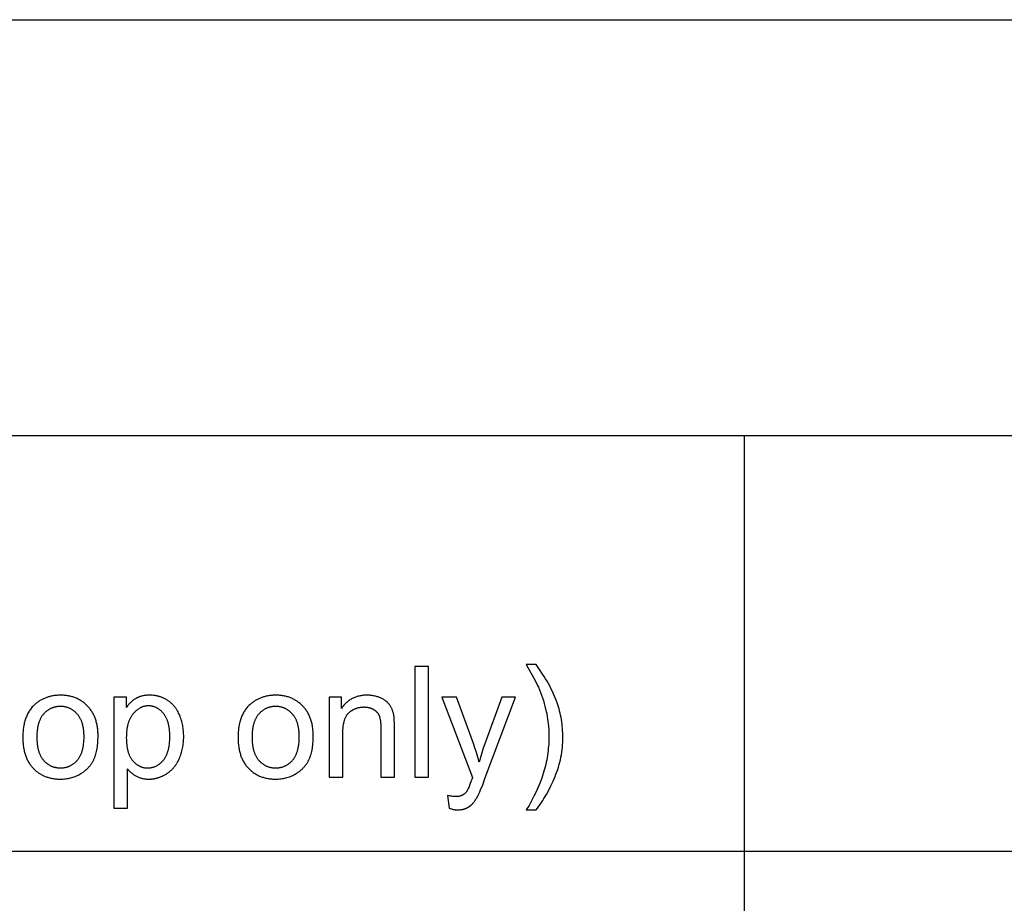
# Model space of a CAD drawing. Units: millimetres. Extents: x 0 to 59700, y 0 to 25500.
# Drawn here: x 38186 to 41737, y 22313 to 25500 of the extents above; entities that cross this region are included whole.
import ezdxf

# ---------------------------------------------------------------- set-up
doc = ezdxf.new("R2010")
doc.units = ezdxf.units.MM
doc.header["$MEASUREMENT"] = 0
doc.layers.add('- TAB', color=4, linetype='Continuous', true_color=0x00ffff)
doc.layers.add('- TITLES', color=7, linetype='Continuous', true_color=0x7fffbf)

msp = doc.modelspace()

# ---------------------------------------------------------------- linework, layer by layer
at = {"layer": '- TAB'}
for points in [[(0, 25500), (59700, 25500)], [(0, 24000), (59700, 24000)], [(40800, 0), (40800, 24000)], [(28200, 22500), (59700, 22500)]]:
    msp.add_lwpolyline(points, dxfattribs=at)
at = {"layer": '- TITLES'}
for points in [[(39660.5, 23166.8), (39611.4, 23166.8)], [(39611.4, 23166.8), (39611.4, 22767.1)], [(39660.5, 22767.1), (39660.5, 23166.8)], [(40048, 23173.6), (40012.8, 23173.6)], [(40012.8, 23173.6), (40040.4, 23124.6), (40050, 23106.2), (40053.7, 23098.5), (40056.7, 23091.8), (40060.7, 23082.4), (40064.6, 23072.8), (40068.1, 23063.2), (40071.5, 23053.4), (40074.6, 23043.5), (40077.5, 23033.6), (40080.2, 23023.5), (40082.6, 23013.3), (40085.4, 23000.7), (40087.7, 22988), (40089.8, 22975.4), (40091.4, 22962.7), (40092.7, 22949.9), (40093.6, 22937.2), (40094.1, 22924.4), (40094.3, 22911.6), (40094.3, 22903.4), (40094, 22895.2), (40093.6, 22887), (40093.1, 22878.8), (40092.3, 22870.6), (40091.5, 22862.4), (40090.4, 22854.2), (40089.2, 22846), (40087.9, 22837.9), (40086.4, 22829.7), (40084.7, 22821.5), (40082.9, 22813.3), (40080.9, 22805.1), (40078.7, 22796.9), (40076.4, 22788.7), (40073.9, 22780.5), (40071.3, 22772.3), (40068.5, 22764.1), (40062.5, 22747.8), (40055.8, 22731.4), (40048.5, 22715), (40040.5, 22698.7), (40031.9, 22682.3), (40022.7, 22665.9), (40012.8, 22649.6)], [(40048, 22649.6), (40053, 22656.1), (40057.9, 22662.7), (40062.7, 22669.4), (40067.4, 22676.3), (40072, 22683.3), (40076.5, 22690.5), (40081, 22697.8), (40085.3, 22705.2), (40093.7, 22720.5), (40101.7, 22736.3), (40109.3, 22752.6), (40116.6, 22769.6), (40120, 22778.2), (40123.2, 22786.8), (40126.1, 22795.5), (40128.9, 22804.2), (40131.4, 22813), (40133.7, 22821.8), (40135.8, 22830.6), (40137.7, 22839.5), (40139.4, 22848.4), (40140.8, 22857.4), (40142, 22866.3), (40143, 22875.4), (40143.8, 22884.4), (40144.3, 22893.6), (40144.7, 22902.7), (40144.8, 22911.9), (40144.7, 22920), (40144.4, 22928), (40144, 22936), (40143.5, 22944), (40142.7, 22951.9), (40141.8, 22959.8), (40140.8, 22967.6), (40139.5, 22975.4), (40138.1, 22983.2), (40136.6, 22990.9), (40134.9, 22998.5), (40133, 23006.2), (40130.9, 23013.7), (40128.7, 23021.3), (40126.3, 23028.8), (40123.8, 23036.2), (40120.6, 23044.8), (40117.2, 23053.5), (40113.6, 23062.1), (40109.8, 23070.7), (40105.8, 23079.3), (40101.6, 23087.9), (40097.2, 23096.5), (40092.6, 23105.1), (40087.7, 23113.7), (40082.7, 23122.2), (40077.4, 23130.8), (40071.9, 23139.4), (40060.4, 23156.5), (40048, 23173.6)], [(38570.4, 23056.7), (38525.7, 23056.7)], [(38525.7, 23056.7), (38525.7, 22656.1)], [(38574.8, 22797.1), (38576.4, 22795.1), (38578, 22793.2), (38579.7, 22791.4), (38581.5, 22789.5), (38583.3, 22787.7), (38585.2, 22786), (38587.1, 22784.3), (38589, 22782.6), (38591.1, 22781), (38593.2, 22779.5), (38595.3, 22777.9), (38597.5, 22776.4), (38599.7, 22775), (38602, 22773.6), (38604.4, 22772.2), (38606.8, 22770.9), (38609.3, 22769.7), (38611.8, 22768.5), (38614.3, 22767.4), (38616.9, 22766.4), (38619.5, 22765.4), (38622.1, 22764.6), (38624.8, 22763.8), (38627.6, 22763.1), (38630.3, 22762.5), (38633.1, 22762), (38636, 22761.6), (38638.9, 22761.2), (38641.8, 22760.9), (38644.8, 22760.7), (38647.8, 22760.6), (38650.8, 22760.6), (38652.9, 22760.6), (38655, 22760.6), (38657.1, 22760.7), (38659.2, 22760.8), (38661.2, 22761), (38663.3, 22761.2), (38665.4, 22761.5), (38667.4, 22761.7), (38669.5, 22762.1), (38671.5, 22762.4), (38673.5, 22762.8), (38675.6, 22763.2), (38677.6, 22763.7), (38679.6, 22764.2), (38681.6, 22764.7), (38683.6, 22765.3), (38685.6, 22765.9), (38687.6, 22766.5), (38689.6, 22767.2), (38691.5, 22768), (38695.5, 22769.5), (38699.4, 22771.2), (38703.3, 22773.1), (38707.1, 22775.1), (38711, 22777.2), (38714.8, 22779.5), (38716.7, 22780.7), (38718.5, 22781.9), (38720.4, 22783.2), (38722.2, 22784.5), (38723.9, 22785.8), (38725.7, 22787.2), (38727.4, 22788.6), (38729.1, 22790), (38730.7, 22791.5), (38732.4, 22793), (38734, 22794.5), (38735.5, 22796.1), (38737.1, 22797.6), (38738.6, 22799.3), (38740.1, 22800.9), (38741.6, 22802.6), (38743, 22804.3), (38744.4, 22806.1), (38745.8, 22807.9), (38747.1, 22809.7), (38748.5, 22811.5), (38749.8, 22813.4), (38751, 22815.3), (38752.3, 22817.3), (38753.5, 22819.3), (38754.6, 22821.3), (38756.9, 22825.4), (38759.1, 22829.7), (38761.1, 22834), (38763.1, 22838.5), (38764.9, 22843.1), (38766.6, 22847.7), (38768.1, 22852.4), (38769.5, 22857.1), (38770.9, 22862), (38772, 22866.9), (38773.1, 22871.8), (38774, 22876.9), (38774.8, 22882), (38775.5, 22887.2), (38776.1, 22892.4), (38776.5, 22897.7), (38776.8, 22903.1), (38777, 22908.5), (38777.1, 22914.1), (38777, 22919.2), (38776.9, 22924.3), (38776.6, 22929.4), (38776.2, 22934.4), (38775.7, 22939.3), (38775.1, 22944.2), (38774.3, 22949), (38773.5, 22953.8), (38772.5, 22958.6), (38771.4, 22963.3), (38770.3, 22967.9), (38769, 22972.5), (38767.5, 22977), (38766, 22981.5), (38764.4, 22985.9), (38762.6, 22990.3), (38760.8, 22994.6), (38758.8, 22998.7), (38756.7, 23002.8), (38754.5, 23006.7), (38753.4, 23008.6), (38752.2, 23010.5), (38751.1, 23012.3), (38749.8, 23014.1), (38748.6, 23015.9), (38747.3, 23017.7), (38746, 23019.4), (38744.7, 23021.1), (38743.4, 23022.8), (38742, 23024.4), (38740.6, 23026), (38739.1, 23027.6), (38737.7, 23029.1), (38736.2, 23030.7), (38734.7, 23032.1), (38733.1, 23033.6), (38731.6, 23035), (38730, 23036.4), (38728.3, 23037.8), (38726.7, 23039.1), (38725, 23040.4), (38723.3, 23041.7), (38721.6, 23042.9), (38719.8, 23044.1), (38718, 23045.3), (38716.2, 23046.4), (38714.4, 23047.5), (38712.6, 23048.6), (38710.8, 23049.6), (38708.9, 23050.6), (38707, 23051.6), (38705.1, 23052.5), (38703.2, 23053.4), (38701.2, 23054.2), (38699.3, 23055), (38697.3, 23055.8), (38695.3, 23056.5), (38693.3, 23057.2), (38691.3, 23057.8), (38689.3, 23058.4), (38687.2, 23059), (38685.2, 23059.6), (38683.1, 23060.1), (38681, 23060.5), (38678.8, 23061), (38676.7, 23061.3), (38674.6, 23061.7), (38672.4, 23062), (38670.2, 23062.3), (38668, 23062.5), (38663.5, 23062.9), (38659, 23063.1), (38654.4, 23063.2), (38650.9, 23063.2), (38647.4, 23063), (38644, 23062.8), (38640.7, 23062.5), (38637.5, 23062.1), (38634.3, 23061.7), (38631.2, 23061.1), (38628.1, 23060.5), (38625.2, 23059.7), (38622.2, 23058.9), (38619.4, 23058), (38618, 23057.5), (38616.6, 23057), (38615.2, 23056.5), (38613.9, 23055.9), (38612.5, 23055.3), (38611.2, 23054.8), (38609.9, 23054.1), (38608.6, 23053.5), (38607.4, 23052.8), (38606.1, 23052.2), (38603.7, 23050.7), (38601.2, 23049.2), (38598.8, 23047.6), (38596.4, 23046), (38594.1, 23044.2), (38591.8, 23042.3), (38589.5, 23040.4), (38587.2, 23038.4), (38585, 23036.3), (38582.8, 23034.1), (38580.7, 23031.8), (38578.6, 23029.4), (38576.5, 23026.9), (38574.4, 23024.4), (38572.4, 23021.8), (38570.4, 23019)], [(38570.4, 23019), (38570.4, 23056.7)], [(39346.1, 23056.7), (39302, 23056.7)], [(39302, 23056.7), (39302, 22767.1)], [(39537.3, 22945.1), (39537.1, 22960.9), (39536.6, 22974.1), (39536.2, 22979.8), (39535.7, 22984.8), (39535.5, 22987), (39535.2, 22989.1), (39534.9, 22991.1), (39534.5, 22992.9), (39534, 22995.5), (39533.4, 22998), (39532.7, 23000.5), (39532, 23003), (39531.2, 23005.4), (39530.4, 23007.8), (39529.5, 23010.1), (39528.5, 23012.4), (39527.6, 23014.7), (39526.5, 23016.9), (39525.5, 23019), (39524.3, 23021.1), (39523.1, 23023.2), (39521.9, 23025.2), (39520.6, 23027.2), (39519.3, 23029.1), (39518.6, 23030.1), (39517.9, 23031), (39517.1, 23031.9), (39516.4, 23032.9), (39515.6, 23033.8), (39514.8, 23034.6), (39514, 23035.5), (39513.1, 23036.4), (39512.3, 23037.3), (39511.4, 23038.1), (39510.5, 23038.9), (39509.5, 23039.8), (39508.6, 23040.6), (39507.6, 23041.4), (39506.6, 23042.2), (39505.6, 23042.9), (39503.5, 23044.5), (39501.3, 23045.9), (39499.1, 23047.4), (39496.7, 23048.7), (39494.3, 23050.1), (39491.7, 23051.4), (39489.1, 23052.6), (39486.4, 23053.8), (39483.7, 23054.9), (39480.9, 23056), (39478, 23057), (39475.2, 23057.9), (39472.3, 23058.8), (39469.4, 23059.5), (39466.4, 23060.2), (39463.4, 23060.9), (39460.4, 23061.4), (39457.3, 23061.9), (39454.2, 23062.3), (39451.1, 23062.6), (39448, 23062.9), (39444.8, 23063.1), (39441.6, 23063.2), (39438.3, 23063.2), (39434.6, 23063.2), (39430.9, 23063), (39427.2, 23062.8), (39423.7, 23062.5), (39420.2, 23062), (39416.7, 23061.5), (39413.3, 23060.9), (39409.9, 23060.2), (39406.6, 23059.4), (39403.4, 23058.6), (39400.2, 23057.6), (39397.1, 23056.5), (39394, 23055.3), (39391, 23054.1), (39388, 23052.7), (39385.1, 23051.3), (39382.3, 23049.7), (39379.5, 23048.1), (39376.7, 23046.4), (39374.1, 23044.6), (39371.4, 23042.7), (39368.8, 23040.7), (39366.3, 23038.6), (39363.9, 23036.4), (39361.5, 23034.1), (39359.1, 23031.7), (39356.8, 23029.2), (39354.6, 23026.7), (39352.4, 23024), (39350.2, 23021.3), (39348.2, 23018.4), (39346.1, 23015.5)], [(39346.1, 23015.5), (39346.1, 23056.7)], [(39761.7, 23056.7), (39708.8, 23056.7)], [(39708.8, 23056.7), (39818.7, 22766.6)], [(39821.9, 22889), (39761.7, 23056.7)], [(39925, 23056.7), (39863.1, 22887.9)], [(39863.9, 22762.2), (39974.1, 23056.7)], [(39974.1, 23056.7), (39925, 23056.7)], [(39351, 22925.2), (39351.1, 22932.1), (39351.4, 22938.6), (39351.8, 22944.8), (39352.5, 22950.8), (39352.8, 22953.7), (39353.3, 22956.5), (39353.7, 22959.3), (39354.2, 22961.9), (39354.8, 22964.5), (39355.4, 22967.1), (39356, 22969.5), (39356.7, 22971.9), (39357.5, 22974.3), (39358.2, 22976.5), (39359.1, 22978.7), (39359.9, 22980.8), (39360.9, 22982.9), (39361.8, 22984.8), (39362.8, 22986.7), (39363.9, 22988.6), (39364.4, 22989.5), (39364.9, 22990.4), (39365.5, 22991.2), (39366.1, 22992.1), (39366.7, 22992.9), (39367.3, 22993.7), (39367.9, 22994.5), (39368.5, 22995.2), (39369.1, 22996), (39369.7, 22996.7), (39370.4, 22997.4), (39371.1, 22998.1), (39371.7, 22998.8), (39372.4, 22999.5), (39373.1, 23000.1), (39373.8, 23000.8), (39375.2, 23002), (39376.7, 23003.2), (39378.2, 23004.3), (39379.6, 23005.4), (39381.1, 23006.5), (39382.7, 23007.5), (39384.2, 23008.5), (39385.7, 23009.5), (39387.3, 23010.4), (39388.9, 23011.3), (39390.5, 23012.1), (39392.1, 23012.9), (39393.7, 23013.7), (39395.4, 23014.4), (39397, 23015.1), (39398.7, 23015.7), (39400.4, 23016.3), (39402.1, 23016.9), (39403.9, 23017.4), (39405.6, 23017.9), (39407.4, 23018.3), (39409.2, 23018.7), (39411, 23019.1), (39412.8, 23019.4), (39414.6, 23019.7), (39416.5, 23020), (39418.3, 23020.2), (39420.2, 23020.4), (39422.1, 23020.5), (39424.1, 23020.6), (39426, 23020.7), (39427.9, 23020.7), (39430.4, 23020.6), (39432.8, 23020.5), (39435.1, 23020.4), (39437.4, 23020.1), (39439.7, 23019.8), (39442, 23019.4), (39444.1, 23019), (39446.3, 23018.5), (39447.4, 23018.2), (39448.4, 23017.9), (39449.5, 23017.6), (39450.5, 23017.2), (39451.5, 23016.9), (39452.5, 23016.5), (39453.6, 23016.1), (39454.5, 23015.7), (39455.5, 23015.3), (39456.5, 23014.8), (39457.5, 23014.4), (39458.4, 23013.9), (39459.4, 23013.4), (39460.3, 23012.9), (39461.2, 23012.4), (39462.2, 23011.8), (39463.1, 23011.3), (39463.9, 23010.7), (39464.8, 23010.1), (39465.7, 23009.5), (39466.5, 23008.9), (39467.3, 23008.3), (39468.1, 23007.6), (39468.9, 23007), (39469.7, 23006.4), (39470.4, 23005.7), (39471.1, 23005), (39471.9, 23004.3), (39472.5, 23003.6), (39473.2, 23002.9), (39473.9, 23002.2), (39474.5, 23001.5), (39475.2, 23000.7), (39475.8, 22999.9), (39476.4, 22999.2), (39476.9, 22998.4), (39477.5, 22997.6), (39478, 22996.8), (39478.5, 22996), (39479.1, 22995.1), (39479.5, 22994.3), (39480, 22993.5), (39480.5, 22992.6), (39480.9, 22991.7), (39481.3, 22990.8), (39481.7, 22989.9), (39482.1, 22989), (39482.5, 22988.1), (39482.8, 22987.1), (39483.2, 22986.2), (39483.5, 22985.2), (39483.8, 22984.1), (39484.4, 22982), (39485, 22979.7), (39485.5, 22977.3), (39486, 22974.8), (39486.4, 22972.2), (39486.8, 22969.4), (39487.1, 22966.6), (39487.4, 22963.6), (39487.8, 22957.3), (39488.1, 22950.5), (39488.2, 22943.2)], [(39488.2, 22943.2), (39488.2, 22767.1)], [(39537.3, 22767.1), (39537.3, 22945.1)], [(39351, 22767.1), (39351, 22925.2)], [(39842.9, 22821.9), (39838.1, 22839.3), (39833, 22856.3), (39827.6, 22872.8), (39821.9, 22889)], [(39863.1, 22887.9), (39857.5, 22871.7), (39852.2, 22855.3), (39847.4, 22838.7), (39842.9, 22821.9)], [(38574.8, 22656.1), (38574.8, 22797.1)], [(39302, 22767.1), (39351, 22767.1)], [(39488.2, 22767.1), (39537.3, 22767.1)], [(39611.4, 22767.1), (39660.5, 22767.1)], [(39818.7, 22766.6), (39816.1, 22759.6), (39814.3, 22754.6)], [(39814.3, 22754.6), (39809.5, 22741.3), (39805.4, 22730.8), (39803.6, 22726.6), (39802, 22723.1), (39801.2, 22721.5), (39800.6, 22720.2), (39799.9, 22719), (39799.6, 22718.5), (39799.3, 22718), (39798.5, 22716.8), (39797.7, 22715.6), (39796.8, 22714.5), (39795.9, 22713.4), (39795, 22712.3), (39794.1, 22711.3), (39793.1, 22710.3), (39792.1, 22709.3), (39791.1, 22708.4), (39790.1, 22707.5), (39789, 22706.6), (39787.9, 22705.7), (39786.8, 22704.9), (39785.6, 22704.2), (39784.4, 22703.4), (39783.2, 22702.7), (39782.6, 22702.4), (39782, 22702.1), (39781.3, 22701.8), (39780.7, 22701.5), (39780, 22701.2), (39779.3, 22700.9), (39778.6, 22700.6), (39777.9, 22700.4), (39777.2, 22700.1), (39776.4, 22699.9), (39775.7, 22699.6), (39774.9, 22699.4), (39773.4, 22699), (39771.8, 22698.7), (39770.1, 22698.3), (39768.4, 22698.1), (39766.6, 22697.8), (39764.8, 22697.6), (39762.9, 22697.5), (39761, 22697.4), (39759.1, 22697.3), (39757, 22697.3), (39755.5, 22697.3), (39754, 22697.4), (39752.4, 22697.4), (39750.8, 22697.6), (39749.1, 22697.7), (39747.5, 22697.9), (39744, 22698.4), (39740.4, 22699), (39736.7, 22699.7), (39732.9, 22700.6), (39729, 22701.7)], [(39734.4, 22655.6), (39738.7, 22654.2), (39742.9, 22653), (39745, 22652.4), (39747, 22651.9), (39749.1, 22651.5), (39751, 22651.1), (39753, 22650.7), (39754.9, 22650.4), (39756.9, 22650.2), (39758.7, 22650), (39760.6, 22649.8), (39762.4, 22649.7), (39764.3, 22649.6), (39766, 22649.6), (39768.9, 22649.6), (39771.8, 22649.8), (39774.6, 22650), (39777.4, 22650.3), (39780.1, 22650.7), (39781.4, 22650.9), (39782.7, 22651.2), (39784, 22651.4), (39785.3, 22651.7), (39786.6, 22652.1), (39787.9, 22652.4), (39789.1, 22652.8), (39790.4, 22653.2), (39791.6, 22653.6), (39792.8, 22654), (39794, 22654.5), (39795.2, 22654.9), (39796.4, 22655.4), (39797.5, 22655.9), (39798.7, 22656.5), (39799.8, 22657), (39801, 22657.6), (39802.1, 22658.2), (39803.2, 22658.9), (39804.3, 22659.5), (39805.3, 22660.2), (39806.4, 22660.9), (39807.4, 22661.6), (39808.5, 22662.4), (39809.5, 22663.1), (39810.6, 22663.9), (39811.6, 22664.7), (39812.6, 22665.6), (39813.6, 22666.5), (39814.6, 22667.4), (39816.6, 22669.2), (39818.5, 22671.2), (39820.5, 22673.3), (39822.3, 22675.4), (39824.2, 22677.7), (39826, 22680.1), (39827.8, 22682.6), (39829.6, 22685.2), (39831.3, 22687.8), (39833.1, 22690.6), (39834.7, 22693.5), (39836.4, 22696.5), (39839, 22701.4), (39841.8, 22707.3), (39844.9, 22714.2), (39848.2, 22721.9), (39855.6, 22740.2), (39863.9, 22762.2)], [(39729, 22701.7), (39734.4, 22655.6)], [(38525.7, 22656.1), (38574.8, 22656.1)], [(40012.8, 22649.6), (40048, 22649.6)]]:
    msp.add_lwpolyline(points, dxfattribs=at)
for points in [[(38196.9, 22911.9), (38197, 22902.8), (38197.4, 22894.1), (38197.8, 22889.8), (38198.2, 22885.6), (38198.6, 22881.4), (38199.2, 22877.4), (38199.8, 22873.3), (38200.5, 22869.4), (38201.3, 22865.5), (38202.1, 22861.7), (38203, 22858), (38204, 22854.3), (38205.1, 22850.7), (38206.2, 22847.1), (38207.4, 22843.6), (38208.7, 22840.2), (38210.1, 22836.9), (38211.5, 22833.6), (38213, 22830.4), (38214.6, 22827.3), (38216.2, 22824.2), (38217.9, 22821.2), (38219.7, 22818.2), (38221.6, 22815.4), (38223.5, 22812.6), (38225.6, 22809.8), (38227.6, 22807.2), (38229.8, 22804.6), (38232, 22802), (38234.3, 22799.5), (38236.7, 22797.1), (38239.1, 22794.8), (38241.6, 22792.6), (38244.1, 22790.4), (38246.6, 22788.3), (38249.2, 22786.3), (38251.9, 22784.4), (38254.5, 22782.5), (38257.3, 22780.7), (38260.1, 22779), (38262.9, 22777.3), (38265.7, 22775.8), (38268.7, 22774.3), (38271.6, 22772.9), (38274.6, 22771.6), (38277.7, 22770.3), (38280.8, 22769.1), (38283.9, 22768), (38287.1, 22767), (38290.3, 22766), (38293.6, 22765.2), (38296.9, 22764.4), (38300.3, 22763.6), (38303.7, 22763), (38307.2, 22762.4), (38310.7, 22761.9), (38314.2, 22761.5), (38317.8, 22761.2), (38321.4, 22760.9), (38325.1, 22760.7), (38328.9, 22760.6), (38332.6, 22760.6), (38337.4, 22760.6), (38342, 22760.8), (38346.6, 22761.2), (38351.2, 22761.7), (38355.8, 22762.3), (38360.2, 22763), (38364.7, 22763.9), (38369.1, 22765), (38373.4, 22766.2), (38377.7, 22767.5), (38382, 22768.9), (38386.2, 22770.5), (38390.4, 22772.3), (38394.5, 22774.1), (38398.6, 22776.1), (38402.6, 22778.3), (38406.5, 22780.5), (38408.5, 22781.7), (38410.3, 22782.9), (38412.2, 22784.2), (38414.1, 22785.4), (38415.9, 22786.7), (38417.6, 22788), (38419.4, 22789.4), (38421.1, 22790.8), (38422.8, 22792.2), (38424.5, 22793.6), (38426.1, 22795), (38427.7, 22796.5), (38429.3, 22798), (38430.8, 22799.6), (38432.3, 22801.1), (38433.8, 22802.7), (38435.2, 22804.4), (38436.7, 22806), (38438.1, 22807.7), (38439.4, 22809.4), (38440.7, 22811.1), (38442, 22812.9), (38443.3, 22814.7), (38444.6, 22816.5), (38445.8, 22818.4), (38447, 22820.3), (38448.1, 22822.2), (38449.2, 22824.1), (38450.3, 22826), (38451.4, 22828), (38452.4, 22830.1), (38453.4, 22832.1), (38454.4, 22834.3), (38455.3, 22836.4), (38456.2, 22838.6), (38457.1, 22840.9), (38457.9, 22843.2), (38458.7, 22845.5), (38459.5, 22847.9), (38460.2, 22850.4), (38461.6, 22855.4), (38462.8, 22860.6), (38464, 22866), (38464.9, 22871.6), (38465.8, 22877.4), (38466.5, 22883.4), (38467.1, 22889.5), (38467.6, 22895.8), (38467.9, 22902.4), (38468.1, 22909.1), (38468.2, 22916), (38468.1, 22920.3), (38468, 22924.5), (38467.8, 22928.6), (38467.6, 22932.8), (38467.2, 22936.8), (38466.8, 22940.8), (38466.3, 22944.7), (38465.8, 22948.6), (38465.2, 22952.4), (38464.5, 22956.2), (38463.7, 22959.9), (38462.8, 22963.5), (38461.9, 22967.1), (38460.9, 22970.6), (38459.8, 22974.1), (38458.7, 22977.5), (38457.5, 22980.8), (38456.2, 22984.1), (38454.8, 22987.4), (38453.3, 22990.5), (38451.8, 22993.7), (38450.2, 22996.7), (38448.6, 22999.7), (38446.8, 23002.7), (38445, 23005.5), (38443.1, 23008.4), (38441.2, 23011.1), (38439.1, 23013.8), (38437, 23016.5), (38434.8, 23019.1), (38432.6, 23021.6), (38430.3, 23024.1), (38427.9, 23026.5), (38425.4, 23028.8), (38423, 23031.1), (38420.4, 23033.3), (38417.9, 23035.4), (38415.3, 23037.4), (38412.6, 23039.3), (38409.9, 23041.2), (38407.2, 23043), (38404.4, 23044.7), (38401.6, 23046.4), (38398.8, 23047.9), (38395.9, 23049.4), (38392.9, 23050.8), (38389.9, 23052.2), (38386.9, 23053.4), (38383.8, 23054.6), (38380.7, 23055.7), (38377.6, 23056.8), (38374.4, 23057.7), (38371.1, 23058.6), (38367.8, 23059.4), (38364.5, 23060.1), (38361.1, 23060.8), (38357.7, 23061.3), (38354.3, 23061.8), (38350.8, 23062.3), (38347.2, 23062.6), (38343.6, 23062.9), (38340, 23063.1), (38336.4, 23063.2), (38332.6, 23063.2), (38329.3, 23063.2), (38326, 23063.1), (38322.7, 23062.9), (38319.5, 23062.7), (38316.3, 23062.4), (38313.1, 23062.1), (38309.9, 23061.7), (38306.8, 23061.2), (38303.7, 23060.7), (38300.7, 23060.1), (38297.6, 23059.4), (38294.7, 23058.7), (38291.7, 23057.9), (38288.8, 23057.1), (38285.9, 23056.1), (38283, 23055.2), (38280.2, 23054.1), (38277.4, 23053), (38274.6, 23051.9), (38271.9, 23050.6), (38269.2, 23049.4), (38266.5, 23048), (38263.9, 23046.6), (38261.3, 23045.1), (38258.7, 23043.6), (38256.2, 23042), (38253.6, 23040.3), (38251.2, 23038.6), (38248.7, 23036.8), (38246.3, 23034.9), (38243.9, 23033), (38241.6, 23031), (38238.8, 23028.6), (38236.2, 23026), (38233.6, 23023.4), (38231.1, 23020.7), (38228.7, 23017.9), (38226.4, 23015.1), (38224.1, 23012.1), (38222, 23009.1), (38220, 23006), (38218, 23002.8), (38216.1, 22999.5), (38214.3, 22996.1), (38212.6, 22992.7), (38211, 22989.2), (38209.5, 22985.6), (38208, 22981.9), (38206.7, 22978.1), (38205.4, 22974.3), (38204.2, 22970.4), (38203.1, 22966.3), (38202.1, 22962.3), (38201.2, 22958.1), (38200.4, 22953.8), (38199.6, 22949.5), (38199, 22945.1), (38198.4, 22940.6), (38197.9, 22936), (38197.6, 22931.3), (38197.2, 22926.6), (38197, 22921.8), (38196.9, 22916.9)], [(38973.1, 22911.9), (38973.3, 22902.8), (38973.7, 22894.1), (38974, 22889.8), (38974.4, 22885.6), (38974.9, 22881.4), (38975.5, 22877.4), (38976.1, 22873.3), (38976.8, 22869.4), (38977.6, 22865.5), (38978.4, 22861.7), (38979.3, 22858), (38980.3, 22854.3), (38981.4, 22850.7), (38982.5, 22847.1), (38983.7, 22843.6), (38985, 22840.2), (38986.3, 22836.9), (38987.8, 22833.6), (38989.3, 22830.4), (38990.9, 22827.3), (38992.5, 22824.2), (38994.2, 22821.2), (38996, 22818.2), (38997.9, 22815.4), (38999.8, 22812.6), (39001.8, 22809.8), (39003.9, 22807.2), (39006.1, 22804.6), (39008.3, 22802), (39010.6, 22799.5), (39013, 22797.1), (39015.4, 22794.8), (39017.9, 22792.6), (39020.4, 22790.4), (39022.9, 22788.3), (39025.5, 22786.3), (39028.1, 22784.4), (39030.8, 22782.5), (39033.6, 22780.7), (39036.3, 22779), (39039.2, 22777.3), (39042, 22775.8), (39044.9, 22774.3), (39047.9, 22772.9), (39050.9, 22771.6), (39053.9, 22770.3), (39057, 22769.1), (39060.2, 22768), (39063.4, 22767), (39066.6, 22766), (39069.9, 22765.2), (39073.2, 22764.4), (39076.6, 22763.6), (39080, 22763), (39083.4, 22762.4), (39086.9, 22761.9), (39090.5, 22761.5), (39094.1, 22761.2), (39097.7, 22760.9), (39101.4, 22760.7), (39105.1, 22760.6), (39108.9, 22760.6), (39113.6, 22760.6), (39118.3, 22760.8), (39122.9, 22761.2), (39127.5, 22761.7), (39132, 22762.3), (39136.5, 22763), (39141, 22763.9), (39145.4, 22765), (39149.7, 22766.2), (39154, 22767.5), (39158.3, 22768.9), (39162.5, 22770.5), (39166.6, 22772.3), (39170.8, 22774.1), (39174.8, 22776.1), (39178.9, 22778.3), (39182.8, 22780.5), (39184.7, 22781.7), (39186.6, 22782.9), (39188.5, 22784.2), (39190.3, 22785.4), (39192.1, 22786.7), (39193.9, 22788), (39195.7, 22789.4), (39197.4, 22790.8), (39199.1, 22792.2), (39200.7, 22793.6), (39202.4, 22795), (39204, 22796.5), (39205.5, 22798), (39207.1, 22799.6), (39208.6, 22801.1), (39210.1, 22802.7), (39211.5, 22804.4), (39212.9, 22806), (39214.3, 22807.7), (39215.7, 22809.4), (39217, 22811.1), (39218.3, 22812.9), (39219.6, 22814.7), (39220.8, 22816.5), (39222.1, 22818.4), (39223.2, 22820.3), (39224.4, 22822.2), (39225.5, 22824.1), (39226.6, 22826), (39227.7, 22828), (39228.7, 22830.1), (39229.7, 22832.1), (39230.7, 22834.3), (39231.6, 22836.4), (39232.5, 22838.6), (39233.4, 22840.9), (39234.2, 22843.2), (39235, 22845.5), (39235.8, 22847.9), (39236.5, 22850.4), (39237.9, 22855.4), (39239.1, 22860.6), (39240.2, 22866), (39241.2, 22871.6), (39242.1, 22877.4), (39242.8, 22883.4), (39243.4, 22889.5), (39243.8, 22895.8), (39244.2, 22902.4), (39244.4, 22909.1), (39244.4, 22916), (39244.4, 22920.3), (39244.3, 22924.5), (39244.1, 22928.6), (39243.8, 22932.8), (39243.5, 22936.8), (39243.1, 22940.8), (39242.6, 22944.7), (39242.1, 22948.6), (39241.4, 22952.4), (39240.7, 22956.2), (39240, 22959.9), (39239.1, 22963.5), (39238.2, 22967.1), (39237.2, 22970.6), (39236.1, 22974.1), (39235, 22977.5), (39233.7, 22980.8), (39232.4, 22984.1), (39231.1, 22987.4), (39229.6, 22990.5), (39228.1, 22993.7), (39226.5, 22996.7), (39224.9, 22999.7), (39223.1, 23002.7), (39221.3, 23005.5), (39219.4, 23008.4), (39217.5, 23011.1), (39215.4, 23013.8), (39213.3, 23016.5), (39211.1, 23019.1), (39208.9, 23021.6), (39206.5, 23024.1), (39204.1, 23026.5), (39201.7, 23028.8), (39199.2, 23031.1), (39196.7, 23033.3), (39194.2, 23035.4), (39191.6, 23037.4), (39188.9, 23039.3), (39186.2, 23041.2), (39183.5, 23043), (39180.7, 23044.7), (39177.9, 23046.4), (39175, 23047.9), (39172.1, 23049.4), (39169.2, 23050.8), (39166.2, 23052.2), (39163.2, 23053.4), (39160.1, 23054.6), (39157, 23055.7), (39153.8, 23056.8), (39150.6, 23057.7), (39147.4, 23058.6), (39144.1, 23059.4), (39140.8, 23060.1), (39137.4, 23060.8), (39134, 23061.3), (39130.5, 23061.8), (39127, 23062.3), (39123.5, 23062.6), (39119.9, 23062.9), (39116.3, 23063.1), (39112.6, 23063.2), (39108.9, 23063.2), (39105.6, 23063.2), (39102.3, 23063.1), (39099, 23062.9), (39095.7, 23062.7), (39092.5, 23062.4), (39089.4, 23062.1), (39086.2, 23061.7), (39083.1, 23061.2), (39080, 23060.7), (39076.9, 23060.1), (39073.9, 23059.4), (39070.9, 23058.7), (39068, 23057.9), (39065, 23057.1), (39062.2, 23056.1), (39059.3, 23055.2), (39056.5, 23054.1), (39053.7, 23053), (39050.9, 23051.9), (39048.2, 23050.6), (39045.5, 23049.4), (39042.8, 23048), (39040.2, 23046.6), (39037.5, 23045.1), (39035, 23043.6), (39032.4, 23042), (39029.9, 23040.3), (39027.4, 23038.6), (39025, 23036.8), (39022.6, 23034.9), (39020.2, 23033), (39017.8, 23031), (39015.1, 23028.6), (39012.4, 23026), (39009.9, 23023.4), (39007.4, 23020.7), (39005, 23017.9), (39002.7, 23015.1), (39000.4, 23012.1), (38998.3, 23009.1), (38996.2, 23006), (38994.3, 23002.8), (38992.4, 22999.5), (38990.6, 22996.1), (38988.9, 22992.7), (38987.3, 22989.2), (38985.8, 22985.6), (38984.3, 22981.9), (38983, 22978.1), (38981.7, 22974.3), (38980.5, 22970.4), (38979.4, 22966.3), (38978.4, 22962.3), (38977.5, 22958.1), (38976.7, 22953.8), (38975.9, 22949.5), (38975.3, 22945.1), (38974.7, 22940.6), (38974.2, 22936), (38973.8, 22931.3), (38973.5, 22926.6), (38973.3, 22921.8), (38973.2, 22916.9)], [(38247.3, 22911.9), (38247.4, 22905), (38247.7, 22898.4), (38248.1, 22892), (38248.8, 22885.8), (38249.2, 22882.8), (38249.7, 22879.8), (38250.2, 22876.9), (38250.7, 22874.1), (38251.3, 22871.3), (38251.9, 22868.6), (38252.6, 22865.9), (38253.4, 22863.2), (38254.1, 22860.7), (38255, 22858.1), (38255.9, 22855.7), (38256.8, 22853.3), (38257.7, 22850.9), (38258.8, 22848.6), (38259.8, 22846.4), (38260.9, 22844.2), (38262.1, 22842), (38263.3, 22839.9), (38264.6, 22837.9), (38265.9, 22835.9), (38267.2, 22834), (38268.6, 22832.2), (38270.1, 22830.3), (38271.6, 22828.6), (38273.1, 22826.9), (38274.6, 22825.2), (38276.2, 22823.6), (38277.8, 22822.1), (38279.5, 22820.6), (38281.1, 22819.2), (38282.8, 22817.8), (38284.5, 22816.5), (38286.2, 22815.2), (38288, 22814), (38289.7, 22812.8), (38291.5, 22811.7), (38293.4, 22810.7), (38295.2, 22809.7), (38297.1, 22808.7), (38299, 22807.8), (38300.9, 22807), (38302.8, 22806.2), (38304.8, 22805.5), (38306.8, 22804.8), (38308.8, 22804.2), (38310.9, 22803.6), (38312.9, 22803.1), (38315, 22802.6), (38317.1, 22802.2), (38319.3, 22801.9), (38321.4, 22801.6), (38323.6, 22801.3), (38325.8, 22801.2), (38328.1, 22801), (38330.4, 22800.9), (38332.6, 22800.9), (38334.9, 22800.9), (38337.2, 22801), (38339.4, 22801.2), (38341.6, 22801.3), (38343.8, 22801.6), (38345.9, 22801.9), (38348, 22802.2), (38350.1, 22802.6), (38352.2, 22803.1), (38354.3, 22803.6), (38356.3, 22804.2), (38358.3, 22804.8), (38360.3, 22805.5), (38362.3, 22806.2), (38364.2, 22807), (38366.1, 22807.9), (38368, 22808.8), (38369.9, 22809.7), (38371.7, 22810.7), (38373.5, 22811.8), (38375.3, 22812.9), (38377.1, 22814.1), (38378.8, 22815.3), (38380.5, 22816.6), (38382.2, 22817.9), (38383.9, 22819.3), (38385.6, 22820.7), (38387.2, 22822.2), (38388.8, 22823.7), (38390.4, 22825.4), (38391.9, 22827), (38393.4, 22828.7), (38394.9, 22830.5), (38396.4, 22832.3), (38397.8, 22834.2), (38399.1, 22836.1), (38400.4, 22838.1), (38401.7, 22840.2), (38402.9, 22842.3), (38404.1, 22844.4), (38405.2, 22846.7), (38406.2, 22849), (38407.3, 22851.3), (38408.2, 22853.7), (38409.2, 22856.1), (38410, 22858.6), (38410.9, 22861.2), (38411.6, 22863.8), (38412.4, 22866.5), (38413.1, 22869.2), (38413.7, 22872), (38414.3, 22874.9), (38414.8, 22877.8), (38415.3, 22880.7), (38415.8, 22883.8), (38416.2, 22886.8), (38416.9, 22893.2), (38417.3, 22899.7), (38417.6, 22906.5), (38417.7, 22913.5), (38417.6, 22920.1), (38417.3, 22926.5), (38416.9, 22932.7), (38416.5, 22935.8), (38416.2, 22938.7), (38415.8, 22941.7), (38415.3, 22944.5), (38414.8, 22947.4), (38414.3, 22950.1), (38413.7, 22952.9), (38413, 22955.5), (38412.3, 22958.2), (38411.6, 22960.7), (38410.8, 22963.2), (38410, 22965.7), (38409.1, 22968.1), (38408.2, 22970.5), (38407.2, 22972.8), (38406.2, 22975.1), (38405.1, 22977.3), (38404, 22979.4), (38402.8, 22981.6), (38401.6, 22983.6), (38400.3, 22985.6), (38399, 22987.6), (38397.7, 22989.5), (38396.3, 22991.3), (38394.8, 22993.2), (38393.3, 22994.9), (38391.8, 22996.6), (38390.2, 22998.3), (38388.6, 22999.9), (38387, 23001.4), (38385.4, 23002.9), (38383.7, 23004.3), (38382.1, 23005.7), (38380.4, 23007), (38378.6, 23008.3), (38376.9, 23009.5), (38375.1, 23010.7), (38373.3, 23011.8), (38371.5, 23012.8), (38369.7, 23013.8), (38367.8, 23014.8), (38365.9, 23015.7), (38364, 23016.5), (38362.1, 23017.3), (38360.1, 23018), (38358.2, 23018.7), (38356.2, 23019.3), (38354.1, 23019.9), (38352.1, 23020.4), (38350, 23020.9), (38347.9, 23021.3), (38345.8, 23021.6), (38343.7, 23021.9), (38341.5, 23022.2), (38339.3, 23022.3), (38337.1, 23022.5), (38334.9, 23022.6), (38332.6, 23022.6), (38330.4, 23022.6), (38328.1, 23022.5), (38325.8, 23022.3), (38323.6, 23022.2), (38321.4, 23021.9), (38319.3, 23021.6), (38317.1, 23021.3), (38315, 23020.9), (38312.9, 23020.4), (38310.9, 23019.9), (38308.8, 23019.3), (38306.8, 23018.7), (38304.8, 23018), (38302.8, 23017.3), (38300.9, 23016.5), (38299, 23015.7), (38297.1, 23014.8), (38295.2, 23013.9), (38293.4, 23012.9), (38291.5, 23011.8), (38289.7, 23010.7), (38288, 23009.6), (38286.2, 23008.4), (38284.5, 23007.1), (38282.8, 23005.8), (38281.1, 23004.4), (38279.5, 23003), (38277.8, 23001.5), (38276.2, 23000), (38274.6, 22998.4), (38273.1, 22996.7), (38271.6, 22995), (38270.1, 22993.3), (38268.6, 22991.5), (38267.2, 22989.6), (38265.9, 22987.7), (38264.6, 22985.8), (38263.3, 22983.7), (38262.1, 22981.7), (38260.9, 22979.5), (38259.8, 22977.3), (38258.8, 22975.1), (38257.7, 22972.8), (38256.8, 22970.4), (38255.9, 22968), (38255, 22965.6), (38254.1, 22963.1), (38253.4, 22960.5), (38252.6, 22957.9), (38251.9, 22955.2), (38251.3, 22952.4), (38250.7, 22949.6), (38250.2, 22946.8), (38249.7, 22943.9), (38249.2, 22940.9), (38248.8, 22937.9), (38248.1, 22931.8), (38247.7, 22925.3), (38247.4, 22918.7)], [(38570.1, 22910.2), (38570.2, 22903.4), (38570.5, 22896.7), (38570.9, 22890.3), (38571.5, 22884.1), (38572.3, 22878.2), (38572.8, 22875.3), (38573.3, 22872.4), (38573.9, 22869.6), (38574.5, 22866.9), (38575.1, 22864.3), (38575.8, 22861.6), (38576.5, 22859.1), (38577.3, 22856.6), (38578.1, 22854.2), (38579, 22851.8), (38579.9, 22849.4), (38580.8, 22847.2), (38581.8, 22845), (38582.9, 22842.8), (38583.9, 22840.7), (38585.1, 22838.7), (38586.2, 22836.7), (38587.5, 22834.8), (38588.7, 22832.9), (38590, 22831.1), (38591.4, 22829.3), (38592.8, 22827.6), (38594.2, 22826), (38595.6, 22824.4), (38597.1, 22822.9), (38598.6, 22821.4), (38600.1, 22819.9), (38601.6, 22818.5), (38603.1, 22817.2), (38604.7, 22815.9), (38606.2, 22814.7), (38607.8, 22813.5), (38609.4, 22812.4), (38611.1, 22811.3), (38612.7, 22810.3), (38614.4, 22809.4), (38616.1, 22808.4), (38617.8, 22807.6), (38619.5, 22806.8), (38621.2, 22806), (38623, 22805.3), (38624.8, 22804.7), (38626.6, 22804.1), (38628.4, 22803.5), (38630.2, 22803), (38632.1, 22802.6), (38633.9, 22802.2), (38635.8, 22801.8), (38637.7, 22801.6), (38639.7, 22801.3), (38641.6, 22801.1), (38643.6, 22801), (38645.6, 22800.9), (38647.6, 22800.9), (38649.6, 22800.9), (38651.6, 22801), (38653.6, 22801.2), (38655.6, 22801.3), (38657.6, 22801.6), (38659.5, 22801.9), (38661.4, 22802.2), (38663.3, 22802.6), (38665.2, 22803.1), (38667.1, 22803.6), (38669, 22804.2), (38670.8, 22804.8), (38672.6, 22805.5), (38674.4, 22806.2), (38676.2, 22807), (38677.9, 22807.8), (38679.7, 22808.7), (38681.4, 22809.7), (38683.1, 22810.7), (38684.8, 22811.7), (38686.5, 22812.8), (38688.1, 22814), (38689.7, 22815.2), (38691.4, 22816.5), (38693, 22817.8), (38694.5, 22819.2), (38696.1, 22820.6), (38697.6, 22822.1), (38699.1, 22823.6), (38700.7, 22825.2), (38702.1, 22826.9), (38703.6, 22828.6), (38705, 22830.3), (38706.4, 22832.2), (38707.8, 22834), (38709.1, 22836), (38710.3, 22838), (38711.5, 22840), (38712.7, 22842.1), (38713.8, 22844.3), (38714.9, 22846.6), (38715.9, 22848.8), (38716.9, 22851.2), (38717.8, 22853.6), (38718.7, 22856.1), (38719.5, 22858.6), (38720.3, 22861.2), (38721.1, 22863.9), (38721.8, 22866.6), (38722.5, 22869.3), (38723.1, 22872.2), (38723.6, 22875.1), (38724.2, 22878), (38724.6, 22881), (38725.5, 22887.2), (38726.1, 22893.6), (38726.5, 22900.3), (38726.8, 22907.2), (38726.9, 22914.3), (38726.8, 22921.1), (38726.6, 22927.7), (38726.1, 22934.1), (38725.5, 22940.3), (38724.7, 22946.2), (38724.2, 22949.1), (38723.7, 22951.9), (38723.2, 22954.7), (38722.6, 22957.4), (38721.9, 22960.1), (38721.2, 22962.7), (38720.5, 22965.3), (38719.7, 22967.8), (38718.9, 22970.3), (38718, 22972.7), (38717.1, 22975), (38716.2, 22977.3), (38715.2, 22979.5), (38714.1, 22981.7), (38713, 22983.8), (38711.9, 22985.9), (38710.7, 22987.9), (38709.5, 22989.9), (38708.2, 22991.8), (38706.9, 22993.7), (38705.5, 22995.5), (38704.1, 22997.2), (38702.7, 22998.9), (38701.3, 23000.6), (38699.8, 23002.1), (38698.3, 23003.7), (38696.8, 23005.2), (38695.3, 23006.6), (38693.8, 23008), (38692.2, 23009.3), (38690.6, 23010.5), (38689.1, 23011.7), (38687.4, 23012.9), (38685.8, 23014), (38684.2, 23015.1), (38682.5, 23016.1), (38680.9, 23017), (38679.2, 23017.9), (38677.5, 23018.7), (38675.7, 23019.5), (38674, 23020.2), (38672.2, 23020.9), (38670.4, 23021.5), (38668.7, 23022.1), (38666.8, 23022.6), (38665, 23023), (38663.2, 23023.4), (38661.3, 23023.8), (38659.4, 23024.1), (38657.5, 23024.3), (38655.6, 23024.5), (38653.7, 23024.7), (38651.7, 23024.7), (38649.7, 23024.8), (38647.8, 23024.7), (38645.9, 23024.7), (38643.9, 23024.5), (38642, 23024.3), (38640.1, 23024), (38638.2, 23023.7), (38636.4, 23023.4), (38634.5, 23022.9), (38632.7, 23022.4), (38630.9, 23021.9), (38629, 23021.3), (38627.2, 23020.6), (38625.5, 23019.9), (38623.7, 23019.2), (38621.9, 23018.3), (38620.2, 23017.4), (38618.5, 23016.5), (38616.8, 23015.5), (38615.1, 23014.4), (38613.4, 23013.3), (38611.7, 23012.1), (38610, 23010.9), (38608.4, 23009.6), (38606.8, 23008.3), (38605.2, 23006.9), (38603.6, 23005.4), (38602, 23003.9), (38600.4, 23002.3), (38598.9, 23000.7), (38597.3, 22999), (38595.8, 22997.3), (38594.3, 22995.5), (38592.8, 22993.6), (38591.3, 22991.7), (38589.9, 22989.7), (38588.6, 22987.7), (38587.3, 22985.6), (38586.1, 22983.5), (38584.9, 22981.4), (38583.7, 22979.1), (38582.6, 22976.9), (38581.5, 22974.5), (38580.5, 22972.2), (38579.6, 22969.7), (38578.6, 22967.3), (38577.8, 22964.7), (38576.9, 22962.1), (38576.2, 22959.5), (38575.4, 22956.8), (38574.8, 22954.1), (38574.1, 22951.3), (38573.5, 22948.4), (38573, 22945.5), (38572.5, 22942.6), (38572, 22939.6), (38571.6, 22936.5), (38571, 22930.3), (38570.5, 22923.8), (38570.2, 22917.1)], [(39023.6, 22911.9), (39023.7, 22905), (39024, 22898.4), (39024.4, 22892), (39025.1, 22885.8), (39025.5, 22882.8), (39025.9, 22879.8), (39026.4, 22876.9), (39027, 22874.1), (39027.6, 22871.3), (39028.2, 22868.6), (39028.9, 22865.9), (39029.6, 22863.2), (39030.4, 22860.7), (39031.3, 22858.1), (39032.1, 22855.7), (39033.1, 22853.3), (39034, 22850.9), (39035, 22848.6), (39036.1, 22846.4), (39037.2, 22844.2), (39038.4, 22842), (39039.6, 22839.9), (39040.8, 22837.9), (39042.2, 22835.9), (39043.5, 22834), (39044.9, 22832.2), (39046.3, 22830.3), (39047.8, 22828.6), (39049.4, 22826.9), (39050.9, 22825.2), (39052.5, 22823.6), (39054.1, 22822.1), (39055.7, 22820.6), (39057.4, 22819.2), (39059.1, 22817.8), (39060.8, 22816.5), (39062.5, 22815.2), (39064.2, 22814), (39066, 22812.8), (39067.8, 22811.7), (39069.6, 22810.7), (39071.5, 22809.7), (39073.3, 22808.7), (39075.2, 22807.8), (39077.2, 22807), (39079.1, 22806.2), (39081.1, 22805.5), (39083.1, 22804.8), (39085.1, 22804.2), (39087.1, 22803.6), (39089.2, 22803.1), (39091.3, 22802.6), (39093.4, 22802.2), (39095.6, 22801.9), (39097.7, 22801.6), (39099.9, 22801.3), (39102.1, 22801.2), (39104.4, 22801), (39106.6, 22800.9), (39108.9, 22800.9), (39111.2, 22800.9), (39113.4, 22801), (39115.7, 22801.2), (39117.9, 22801.3), (39120, 22801.6), (39122.2, 22801.9), (39124.3, 22802.2), (39126.4, 22802.6), (39128.5, 22803.1), (39130.6, 22803.6), (39132.6, 22804.2), (39134.6, 22804.8), (39136.6, 22805.5), (39138.5, 22806.2), (39140.5, 22807), (39142.4, 22807.9), (39144.3, 22808.8), (39146.1, 22809.7), (39148, 22810.7), (39149.8, 22811.8), (39151.6, 22812.9), (39153.4, 22814.1), (39155.1, 22815.3), (39156.8, 22816.6), (39158.5, 22817.9), (39160.2, 22819.3), (39161.8, 22820.7), (39163.5, 22822.2), (39165.1, 22823.7), (39166.6, 22825.4), (39168.2, 22827), (39169.7, 22828.7), (39171.2, 22830.5), (39172.7, 22832.3), (39174.1, 22834.2), (39175.4, 22836.1), (39176.7, 22838.1), (39178, 22840.2), (39179.2, 22842.3), (39180.3, 22844.4), (39181.5, 22846.7), (39182.5, 22849), (39183.5, 22851.3), (39184.5, 22853.7), (39185.4, 22856.1), (39186.3, 22858.6), (39187.1, 22861.2), (39187.9, 22863.8), (39188.7, 22866.5), (39189.3, 22869.2), (39190, 22872), (39190.6, 22874.9), (39191.1, 22877.8), (39191.6, 22880.7), (39192.1, 22883.8), (39192.5, 22886.8), (39193.1, 22893.2), (39193.6, 22899.7), (39193.9, 22906.5), (39194, 22913.5), (39193.9, 22920.1), (39193.6, 22926.5), (39193.1, 22932.7), (39192.8, 22935.8), (39192.5, 22938.7), (39192.1, 22941.7), (39191.6, 22944.5), (39191.1, 22947.4), (39190.6, 22950.1), (39190, 22952.9), (39189.3, 22955.5), (39188.6, 22958.2), (39187.9, 22960.7), (39187.1, 22963.2), (39186.3, 22965.7), (39185.4, 22968.1), (39184.5, 22970.5), (39183.5, 22972.8), (39182.5, 22975.1), (39181.4, 22977.3), (39180.3, 22979.4), (39179.1, 22981.6), (39177.9, 22983.6), (39176.6, 22985.6), (39175.3, 22987.6), (39173.9, 22989.5), (39172.5, 22991.3), (39171.1, 22993.2), (39169.6, 22994.9), (39168, 22996.6), (39166.5, 22998.3), (39164.9, 22999.9), (39163.3, 23001.4), (39161.7, 23002.9), (39160, 23004.3), (39158.3, 23005.7), (39156.6, 23007), (39154.9, 23008.3), (39153.2, 23009.5), (39151.4, 23010.7), (39149.6, 23011.8), (39147.8, 23012.8), (39146, 23013.8), (39144.1, 23014.8), (39142.2, 23015.7), (39140.3, 23016.5), (39138.4, 23017.3), (39136.4, 23018), (39134.4, 23018.7), (39132.4, 23019.3), (39130.4, 23019.9), (39128.4, 23020.4), (39126.3, 23020.9), (39124.2, 23021.3), (39122.1, 23021.6), (39120, 23021.9), (39117.8, 23022.2), (39115.6, 23022.3), (39113.4, 23022.5), (39111.2, 23022.6), (39108.9, 23022.6), (39106.6, 23022.6), (39104.4, 23022.5), (39102.1, 23022.3), (39099.9, 23022.2), (39097.7, 23021.9), (39095.6, 23021.6), (39093.4, 23021.3), (39091.3, 23020.9), (39089.2, 23020.4), (39087.1, 23019.9), (39085.1, 23019.3), (39083.1, 23018.7), (39081.1, 23018), (39079.1, 23017.3), (39077.2, 23016.5), (39075.2, 23015.7), (39073.3, 23014.8), (39071.5, 23013.9), (39069.6, 23012.9), (39067.8, 23011.8), (39066, 23010.7), (39064.2, 23009.6), (39062.5, 23008.4), (39060.8, 23007.1), (39059.1, 23005.8), (39057.4, 23004.4), (39055.7, 23003), (39054.1, 23001.5), (39052.5, 23000), (39050.9, 22998.4), (39049.4, 22996.7), (39047.8, 22995), (39046.3, 22993.3), (39044.9, 22991.5), (39043.5, 22989.6), (39042.2, 22987.7), (39040.8, 22985.8), (39039.6, 22983.7), (39038.4, 22981.7), (39037.2, 22979.5), (39036.1, 22977.3), (39035, 22975.1), (39034, 22972.8), (39033.1, 22970.4), (39032.1, 22968), (39031.3, 22965.6), (39030.4, 22963.1), (39029.6, 22960.5), (39028.9, 22957.9), (39028.2, 22955.2), (39027.6, 22952.4), (39027, 22949.6), (39026.4, 22946.8), (39025.9, 22943.9), (39025.5, 22940.9), (39025.1, 22937.9), (39024.4, 22931.8), (39024, 22925.3), (39023.7, 22918.7)]]:
    msp.add_lwpolyline(points, close=True, dxfattribs=at)

doc.saveas('drawing.dxf')
